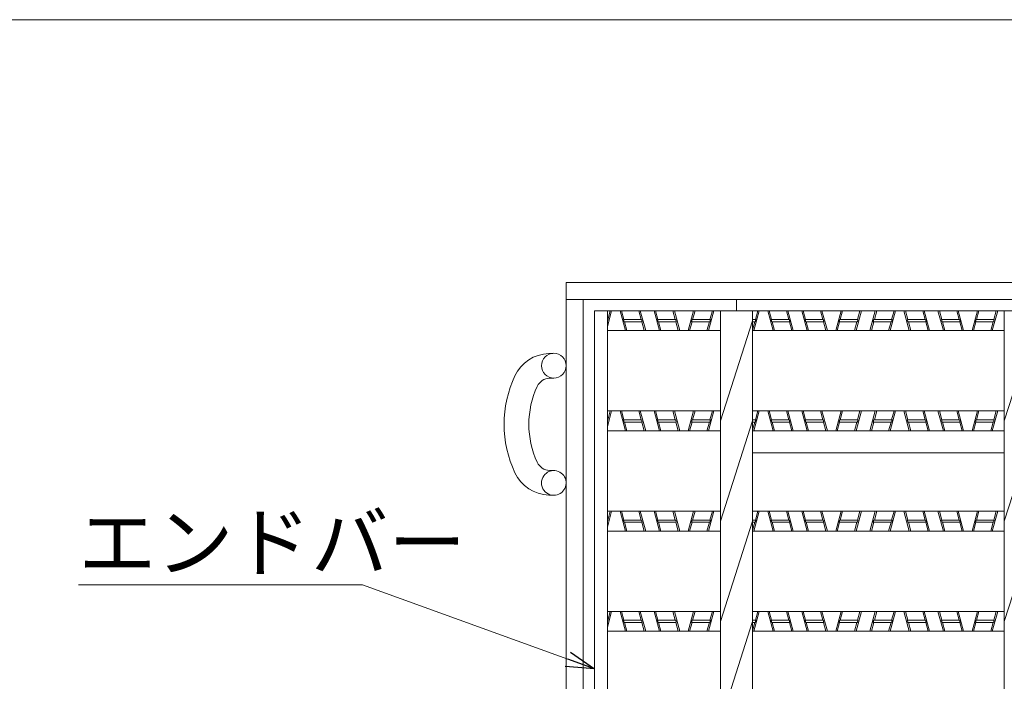
# Model space of a CAD drawing. Units: inches. Extents: x -440 to -70, y 1878 to 2145.
# Drawn here: x -250 to -181, y 2098 to 2145 of the extents above; entities that cross this region are included whole.
import ezdxf

# ---------------------------------------------------------------- set-up
doc = ezdxf.new("R2010")
doc.units = ezdxf.units.IN
doc.header["$MEASUREMENT"] = 0
doc.layers.get('0').update_dxf_attribs({"lineweight": 0})
doc.layers.add('2', color=7, linetype='Continuous', lineweight=0)
doc.layers.add('3', color=7, linetype='Continuous', lineweight=0)
doc.styles.add('MTSTANDARD', font='MONOTXT.shx', dxfattribs={"bigfont": 'EXTFONT.shx'})
doc.styles.get("Standard").update_dxf_attribs({"font": 'MONOTXT.shx', "width": 0.8, "bigfont": 'EXTFONT.shx'})
doc.dimstyles.new('DIMSTYEX_1', dxfattribs={"dimtxt": 4, "dimasz": 2, "dimexe": 1, "dimexo": 1, "dimgap": 1, "dimtad": 3, "dimdec": 3, "dimdsep": 46, "dimtxsty": 'Standard', "dimblk": 'OPEN30', "dimcen": 0, "dimclrd": 3, "dimclre": 3, "dimclrt": 2, "dimadec": 3, "dimazin": 2, "dimtfac": 0.5, "dimtdec": 4, "dimtofl": 0, "dimtmove": 0, "dimatfit": 3, "dimldrblk": 'OPEN30', "dimfxl": 1, "dimtolj": 1, "dimtzin": 0, "dimlwd": -1, "dimlwe": -1, "dimarcsym": 0})

# ---------------------------------------------------------------- blocks, each defined once
blk = doc.blocks.new('_OPEN30')
at = {"color": 0, "linetype": 'ByBlock', "lineweight": -2}
for p, q in [((-1, 0.268), (0, 0)), ((-1, 0.268), (0, 0)), ((0, 0), (-1, -0.268)), ((0, 0), (-1, 0)), ((0, 0), (-1, -0.268)), ((0, 0), (-1, 0))]:
    blk.add_line(p, q, dxfattribs=at)

msp = doc.modelspace()

# ---------------------------------------------------------------- linework, layer by layer
at = {"color": 7, "linetype": 'Continuous'}
msp.add_line((-70.4439, 2144.5539), (-440.4439, 2144.5539), dxfattribs=at)
at = {"layer": '2', "color": 7, "linetype": 'Continuous'}
for p, q in [((-211.838, 2126.0557), (-211.838, 2021.8157)), ((-210.638, 2124.8557), (-210.638, 2023.0157)), ((-199.838, 2124.8557), (-199.838, 2124.0557))]:
    msp.add_line(p, q, dxfattribs=at)
at = {"layer": '2', "color": 2, "linetype": 'Continuous'}
for p, q in [((-209.838, 2124.0557), (-109.838, 2124.0557)), ((-209.838, 2124.0557), (-209.838, 2061.7656)), ((-208.938, 2124.0557), (-208.938, 2061.7104)), ((-200.9694, 2124.0557), (-200.9694, 2060.3108)), ((-198.7067, 2124.0557), (-198.7067, 2059.5988)), ((-180.9694, 2124.0557), (-180.9694, 2047.2544)), ((-200.9694, 2116.2957), (-198.7067, 2123.3557)), ((-180.9694, 2116.2957), (-178.7067, 2123.3557)), ((-208.938, 2122.6557), (-200.9694, 2122.6557)), ((-198.7067, 2122.6557), (-180.9694, 2122.6557)), ((-208.938, 2116.9957), (-200.9694, 2116.9957)), ((-198.7067, 2116.9957), (-180.9694, 2116.9957)), ((-200.9694, 2109.2357), (-198.7067, 2116.2957)), ((-180.9694, 2109.2357), (-178.7067, 2116.2957)), ((-208.938, 2115.5957), (-200.9694, 2115.5957)), ((-198.7067, 2115.5957), (-180.9694, 2115.5957)), ((-208.938, 2109.9357), (-200.9694, 2109.9357)), ((-198.7067, 2109.9357), (-180.9694, 2109.9357)), ((-200.9694, 2102.1757), (-198.7067, 2109.2357)), ((-180.9694, 2102.1757), (-178.7067, 2109.2357)), ((-208.938, 2108.5357), (-200.9694, 2108.5357)), ((-198.7067, 2108.5357), (-180.9694, 2108.5357)), ((-208.938, 2102.8757), (-200.9694, 2102.8757)), ((-198.7067, 2102.8757), (-180.9694, 2102.8757)), ((-200.9694, 2095.1157), (-198.7067, 2102.1757)), ((-208.938, 2101.4757), (-200.9694, 2101.4757)), ((-198.7067, 2101.4757), (-180.9694, 2101.4757))]:
    msp.add_line(p, q, dxfattribs=at)
at = {"layer": '3', "color": 7, "linetype": 'Continuous'}
for p, q in [((-211.838, 2126.0557), (-107.838, 2126.0557)), ((-211.838, 2124.8557), (-107.838, 2124.8557)), ((-198.7067, 2114.0557), (-180.9694, 2114.0557))]:
    msp.add_line(p, q, dxfattribs=at)
at = {"layer": '3', "color": 3, "linetype": 'Continuous'}
for p, q in [((-208.938, 2122.9371), (-208.6344, 2124.0557)), ((-208.938, 2123.3188), (-208.738, 2124.0557)), ((-208.0416, 2124.0557), (-207.6616, 2122.6557)), ((-207.7697, 2123.4357), (-207.938, 2124.0557)), ((-207.7983, 2123.4357), (-207.7549, 2123.2757)), ((-207.7983, 2123.4357), (-206.5221, 2123.4357)), ((-206.5497, 2123.4357), (-206.718, 2124.0557)), ((-206.2344, 2122.6557), (-206.6144, 2124.0557)), ((-206.4787, 2123.2757), (-206.5221, 2123.4357)), ((-205.2616, 2122.6557), (-205.6416, 2124.0557)), ((-205.3697, 2123.4357), (-205.538, 2124.0557)), ((-205.3983, 2123.4357), (-204.1211, 2123.4357)), ((-205.3549, 2123.2757), (-205.3983, 2123.4357)), ((-204.1497, 2123.4357), (-204.318, 2124.0557)), ((-203.8344, 2122.6557), (-204.2144, 2124.0557)), ((-204.0777, 2123.2757), (-204.1211, 2123.4357)), ((-202.8616, 2124.0557), (-203.2416, 2122.6557)), ((-202.9549, 2123.4357), (-202.9983, 2123.2757)), ((-201.6777, 2123.4357), (-202.9549, 2123.4357)), ((-202.9263, 2123.4357), (-202.758, 2124.0557)), ((-201.8144, 2122.6557), (-201.4344, 2124.0557)), ((-201.7211, 2123.2757), (-201.6777, 2123.4357)), ((-201.7063, 2123.4357), (-201.538, 2124.0557)), ((-198.4777, 2123.4357), (-198.7067, 2123.4357)), ((-198.6144, 2122.6557), (-198.2344, 2124.0557)), ((-198.5211, 2123.2757), (-198.4777, 2123.4357)), ((-198.5063, 2123.4357), (-198.338, 2124.0557)), ((-197.6416, 2124.0557), (-197.2616, 2122.6557)), ((-197.3697, 2123.4357), (-197.538, 2124.0557)), ((-197.3983, 2123.4357), (-197.3549, 2123.2757)), ((-197.3983, 2123.4357), (-196.1221, 2123.4357)), ((-196.1497, 2123.4357), (-196.318, 2124.0557)), ((-195.8344, 2122.6557), (-196.2144, 2124.0557)), ((-196.0787, 2123.2757), (-196.1221, 2123.4357)), ((-194.8616, 2122.6557), (-195.2416, 2124.0557)), ((-194.9697, 2123.4357), (-195.138, 2124.0557)), ((-194.9983, 2123.4357), (-193.7211, 2123.4357)), ((-194.9549, 2123.2757), (-194.9983, 2123.4357)), ((-193.7497, 2123.4357), (-193.918, 2124.0557)), ((-193.4344, 2122.6557), (-193.8144, 2124.0557)), ((-193.6777, 2123.2757), (-193.7211, 2123.4357)), ((-192.4616, 2124.0557), (-192.8416, 2122.6557)), ((-192.5549, 2123.4357), (-192.5983, 2123.2757)), ((-191.2777, 2123.4357), (-192.5549, 2123.4357)), ((-192.5263, 2123.4357), (-192.358, 2124.0557)), ((-191.4144, 2122.6557), (-191.0344, 2124.0557)), ((-191.3211, 2123.2757), (-191.2777, 2123.4357)), ((-191.3063, 2123.4357), (-191.138, 2124.0557)), ((-190.4416, 2122.6557), (-190.0616, 2124.0557)), ((-190.1983, 2123.2757), (-190.1549, 2123.4357)), ((-188.8777, 2123.4357), (-190.1549, 2123.4357)), ((-190.1263, 2123.4357), (-189.958, 2124.0557)), ((-189.0144, 2122.6557), (-188.6344, 2124.0557)), ((-188.9211, 2123.2757), (-188.8777, 2123.4357)), ((-188.9063, 2123.4357), (-188.738, 2124.0557)), ((-188.0416, 2124.0557), (-187.6616, 2122.6557)), ((-187.7697, 2123.4357), (-187.938, 2124.0557)), ((-187.7983, 2123.4357), (-187.7549, 2123.2757)), ((-187.7983, 2123.4357), (-186.5221, 2123.4357)), ((-186.5497, 2123.4357), (-186.718, 2124.0557)), ((-186.2344, 2122.6557), (-186.6144, 2124.0557)), ((-186.4787, 2123.2757), (-186.5221, 2123.4357)), ((-185.2616, 2122.6557), (-185.6416, 2124.0557)), ((-185.3697, 2123.4357), (-185.538, 2124.0557)), ((-185.3983, 2123.4357), (-184.1211, 2123.4357)), ((-185.3549, 2123.2757), (-185.3983, 2123.4357)), ((-184.1497, 2123.4357), (-184.318, 2124.0557)), ((-183.8344, 2122.6557), (-184.2144, 2124.0557)), ((-184.0777, 2123.2757), (-184.1211, 2123.4357)), ((-182.8616, 2124.0557), (-183.2416, 2122.6557)), ((-182.9549, 2123.4357), (-182.9983, 2123.2757)), ((-181.6777, 2123.4357), (-182.9549, 2123.4357)), ((-182.9263, 2123.4357), (-182.758, 2124.0557)), ((-181.8144, 2122.6557), (-181.4344, 2124.0557)), ((-181.7211, 2123.2757), (-181.6777, 2123.4357)), ((-181.7063, 2123.4357), (-181.538, 2124.0557)), ((-207.7549, 2123.2757), (-206.4787, 2123.2757)), ((-207.558, 2122.6557), (-207.7263, 2123.2757)), ((-206.338, 2122.6557), (-206.5063, 2123.2757)), ((-205.3549, 2123.2757), (-204.0777, 2123.2757)), ((-205.158, 2122.6557), (-205.3263, 2123.2757)), ((-203.938, 2122.6557), (-204.1063, 2123.2757)), ((-203.138, 2122.6557), (-202.9697, 2123.2757)), ((-201.7211, 2123.2757), (-202.9983, 2123.2757)), ((-201.918, 2122.6557), (-201.7497, 2123.2757)), ((-198.5211, 2123.2757), (-198.7067, 2123.2757)), ((-198.7067, 2122.6976), (-198.5497, 2123.2757)), ((-197.3549, 2123.2757), (-196.0787, 2123.2757)), ((-197.158, 2122.6557), (-197.3263, 2123.2757)), ((-195.938, 2122.6557), (-196.1063, 2123.2757)), ((-194.9549, 2123.2757), (-193.6777, 2123.2757)), ((-194.758, 2122.6557), (-194.9263, 2123.2757)), ((-193.538, 2122.6557), (-193.7063, 2123.2757)), ((-192.738, 2122.6557), (-192.5697, 2123.2757)), ((-191.3211, 2123.2757), (-192.5983, 2123.2757)), ((-191.518, 2122.6557), (-191.3497, 2123.2757)), ((-190.338, 2122.6557), (-190.1697, 2123.2757)), ((-188.9211, 2123.2757), (-190.1983, 2123.2757)), ((-189.118, 2122.6557), (-188.9497, 2123.2757)), ((-187.7549, 2123.2757), (-186.4787, 2123.2757)), ((-187.558, 2122.6557), (-187.7263, 2123.2757)), ((-186.338, 2122.6557), (-186.5063, 2123.2757)), ((-185.3549, 2123.2757), (-184.0777, 2123.2757)), ((-185.158, 2122.6557), (-185.3263, 2123.2757)), ((-183.938, 2122.6557), (-184.1063, 2123.2757)), ((-183.138, 2122.6557), (-182.9697, 2123.2757)), ((-181.7211, 2123.2757), (-182.9983, 2123.2757)), ((-181.918, 2122.6557), (-181.7497, 2123.2757)), ((-208.938, 2115.8771), (-208.6344, 2116.9957)), ((-208.938, 2116.2588), (-208.738, 2116.9957)), ((-208.0416, 2116.9957), (-207.6616, 2115.5957)), ((-207.7697, 2116.3757), (-207.938, 2116.9957)), ((-206.5497, 2116.3757), (-206.718, 2116.9957)), ((-206.2344, 2115.5957), (-206.6144, 2116.9957)), ((-205.2616, 2115.5957), (-205.6416, 2116.9957)), ((-205.3697, 2116.3757), (-205.538, 2116.9957)), ((-204.1497, 2116.3757), (-204.318, 2116.9957)), ((-203.8344, 2115.5957), (-204.2144, 2116.9957)), ((-202.8616, 2116.9957), (-203.2416, 2115.5957)), ((-202.9263, 2116.3757), (-202.758, 2116.9957)), ((-201.8144, 2115.5957), (-201.4344, 2116.9957)), ((-201.7063, 2116.3757), (-201.538, 2116.9957)), ((-198.6144, 2115.5957), (-198.2344, 2116.9957)), ((-198.5063, 2116.3757), (-198.338, 2116.9957)), ((-197.6416, 2116.9957), (-197.2616, 2115.5957)), ((-197.3697, 2116.3757), (-197.538, 2116.9957)), ((-196.1497, 2116.3757), (-196.318, 2116.9957)), ((-195.8344, 2115.5957), (-196.2144, 2116.9957)), ((-194.8616, 2115.5957), (-195.2416, 2116.9957)), ((-194.9697, 2116.3757), (-195.138, 2116.9957)), ((-193.7497, 2116.3757), (-193.918, 2116.9957)), ((-193.4344, 2115.5957), (-193.8144, 2116.9957)), ((-192.4616, 2116.9957), (-192.8416, 2115.5957)), ((-192.5263, 2116.3757), (-192.358, 2116.9957)), ((-191.4144, 2115.5957), (-191.0344, 2116.9957)), ((-191.3063, 2116.3757), (-191.138, 2116.9957)), ((-190.4416, 2115.5957), (-190.0616, 2116.9957)), ((-190.1263, 2116.3757), (-189.958, 2116.9957)), ((-189.0144, 2115.5957), (-188.6344, 2116.9957)), ((-188.9063, 2116.3757), (-188.738, 2116.9957)), ((-188.0416, 2116.9957), (-187.6616, 2115.5957)), ((-187.7697, 2116.3757), (-187.938, 2116.9957)), ((-186.5497, 2116.3757), (-186.718, 2116.9957)), ((-186.2344, 2115.5957), (-186.6144, 2116.9957)), ((-185.2616, 2115.5957), (-185.6416, 2116.9957)), ((-185.3697, 2116.3757), (-185.538, 2116.9957)), ((-184.1497, 2116.3757), (-184.318, 2116.9957)), ((-183.8344, 2115.5957), (-184.2144, 2116.9957)), ((-182.8616, 2116.9957), (-183.2416, 2115.5957)), ((-182.9263, 2116.3757), (-182.758, 2116.9957)), ((-181.8144, 2115.5957), (-181.4344, 2116.9957)), ((-181.7063, 2116.3757), (-181.538, 2116.9957)), ((-207.7983, 2116.3757), (-207.7549, 2116.2157)), ((-207.7983, 2116.3757), (-206.5221, 2116.3757)), ((-207.7549, 2116.2157), (-206.4787, 2116.2157)), ((-207.558, 2115.5957), (-207.7263, 2116.2157)), ((-206.4787, 2116.2157), (-206.5221, 2116.3757)), ((-206.338, 2115.5957), (-206.5063, 2116.2157)), ((-205.3983, 2116.3757), (-204.1211, 2116.3757)), ((-205.3549, 2116.2157), (-205.3983, 2116.3757)), ((-205.3549, 2116.2157), (-204.0777, 2116.2157)), ((-205.158, 2115.5957), (-205.3263, 2116.2157)), ((-204.0777, 2116.2157), (-204.1211, 2116.3757)), ((-203.938, 2115.5957), (-204.1063, 2116.2157)), ((-203.138, 2115.5957), (-202.9697, 2116.2157)), ((-202.9549, 2116.3757), (-202.9983, 2116.2157)), ((-201.7211, 2116.2157), (-202.9983, 2116.2157)), ((-201.6777, 2116.3757), (-202.9549, 2116.3757)), ((-201.918, 2115.5957), (-201.7497, 2116.2157)), ((-201.7211, 2116.2157), (-201.6777, 2116.3757)), ((-198.4777, 2116.3757), (-198.7067, 2116.3757)), ((-198.5211, 2116.2157), (-198.7067, 2116.2157)), ((-198.7067, 2115.6376), (-198.5497, 2116.2157)), ((-198.5211, 2116.2157), (-198.4777, 2116.3757)), ((-197.3983, 2116.3757), (-197.3549, 2116.2157)), ((-197.3983, 2116.3757), (-196.1221, 2116.3757)), ((-197.3549, 2116.2157), (-196.0787, 2116.2157)), ((-197.158, 2115.5957), (-197.3263, 2116.2157)), ((-196.0787, 2116.2157), (-196.1221, 2116.3757)), ((-195.938, 2115.5957), (-196.1063, 2116.2157)), ((-194.9983, 2116.3757), (-193.7211, 2116.3757)), ((-194.9549, 2116.2157), (-194.9983, 2116.3757)), ((-194.9549, 2116.2157), (-193.6777, 2116.2157)), ((-194.758, 2115.5957), (-194.9263, 2116.2157)), ((-193.6777, 2116.2157), (-193.7211, 2116.3757)), ((-193.538, 2115.5957), (-193.7063, 2116.2157)), ((-192.738, 2115.5957), (-192.5697, 2116.2157)), ((-192.5549, 2116.3757), (-192.5983, 2116.2157)), ((-191.3211, 2116.2157), (-192.5983, 2116.2157)), ((-191.2777, 2116.3757), (-192.5549, 2116.3757)), ((-191.518, 2115.5957), (-191.3497, 2116.2157)), ((-191.3211, 2116.2157), (-191.2777, 2116.3757)), ((-190.338, 2115.5957), (-190.1697, 2116.2157)), ((-190.1983, 2116.2157), (-190.1549, 2116.3757)), ((-188.9211, 2116.2157), (-190.1983, 2116.2157)), ((-188.8777, 2116.3757), (-190.1549, 2116.3757)), ((-189.118, 2115.5957), (-188.9497, 2116.2157)), ((-188.9211, 2116.2157), (-188.8777, 2116.3757)), ((-187.7983, 2116.3757), (-187.7549, 2116.2157)), ((-187.7983, 2116.3757), (-186.5221, 2116.3757)), ((-187.7549, 2116.2157), (-186.4787, 2116.2157)), ((-187.558, 2115.5957), (-187.7263, 2116.2157)), ((-186.4787, 2116.2157), (-186.5221, 2116.3757)), ((-186.338, 2115.5957), (-186.5063, 2116.2157)), ((-185.3983, 2116.3757), (-184.1211, 2116.3757)), ((-185.3549, 2116.2157), (-185.3983, 2116.3757)), ((-185.3549, 2116.2157), (-184.0777, 2116.2157)), ((-185.158, 2115.5957), (-185.3263, 2116.2157)), ((-184.0777, 2116.2157), (-184.1211, 2116.3757)), ((-183.938, 2115.5957), (-184.1063, 2116.2157)), ((-183.138, 2115.5957), (-182.9697, 2116.2157)), ((-182.9549, 2116.3757), (-182.9983, 2116.2157)), ((-181.7211, 2116.2157), (-182.9983, 2116.2157)), ((-181.6777, 2116.3757), (-182.9549, 2116.3757)), ((-181.918, 2115.5957), (-181.7497, 2116.2157)), ((-181.7211, 2116.2157), (-181.6777, 2116.3757)), ((-208.938, 2108.8171), (-208.6344, 2109.9357)), ((-208.938, 2109.1988), (-208.738, 2109.9357)), ((-208.0416, 2109.9357), (-207.6616, 2108.5357)), ((-207.7697, 2109.3157), (-207.938, 2109.9357)), ((-206.5497, 2109.3157), (-206.718, 2109.9357)), ((-206.2344, 2108.5357), (-206.6144, 2109.9357)), ((-205.2616, 2108.5357), (-205.6416, 2109.9357)), ((-205.3697, 2109.3157), (-205.538, 2109.9357)), ((-204.1497, 2109.3157), (-204.318, 2109.9357)), ((-203.8344, 2108.5357), (-204.2144, 2109.9357)), ((-202.8616, 2109.9357), (-203.2416, 2108.5357)), ((-202.9263, 2109.3157), (-202.758, 2109.9357)), ((-201.8144, 2108.5357), (-201.4344, 2109.9357)), ((-201.7063, 2109.3157), (-201.538, 2109.9357)), ((-198.6144, 2108.5357), (-198.2344, 2109.9357)), ((-198.5063, 2109.3157), (-198.338, 2109.9357)), ((-197.6416, 2109.9357), (-197.2616, 2108.5357)), ((-197.3697, 2109.3157), (-197.538, 2109.9357)), ((-196.1497, 2109.3157), (-196.318, 2109.9357)), ((-195.8344, 2108.5357), (-196.2144, 2109.9357)), ((-194.8616, 2108.5357), (-195.2416, 2109.9357)), ((-194.9697, 2109.3157), (-195.138, 2109.9357)), ((-193.7497, 2109.3157), (-193.918, 2109.9357)), ((-193.4344, 2108.5357), (-193.8144, 2109.9357)), ((-192.4616, 2109.9357), (-192.8416, 2108.5357)), ((-192.5263, 2109.3157), (-192.358, 2109.9357)), ((-191.4144, 2108.5357), (-191.0344, 2109.9357)), ((-191.3063, 2109.3157), (-191.138, 2109.9357)), ((-190.4416, 2108.5357), (-190.0616, 2109.9357)), ((-190.1263, 2109.3157), (-189.958, 2109.9357)), ((-189.0144, 2108.5357), (-188.6344, 2109.9357)), ((-188.9063, 2109.3157), (-188.738, 2109.9357)), ((-188.0416, 2109.9357), (-187.6616, 2108.5357)), ((-187.7697, 2109.3157), (-187.938, 2109.9357)), ((-186.5497, 2109.3157), (-186.718, 2109.9357)), ((-186.2344, 2108.5357), (-186.6144, 2109.9357)), ((-185.2616, 2108.5357), (-185.6416, 2109.9357)), ((-185.3697, 2109.3157), (-185.538, 2109.9357)), ((-184.1497, 2109.3157), (-184.318, 2109.9357)), ((-183.8344, 2108.5357), (-184.2144, 2109.9357)), ((-182.8616, 2109.9357), (-183.2416, 2108.5357)), ((-182.9263, 2109.3157), (-182.758, 2109.9357)), ((-181.8144, 2108.5357), (-181.4344, 2109.9357)), ((-181.7063, 2109.3157), (-181.538, 2109.9357)), ((-207.7983, 2109.3157), (-207.7549, 2109.1557)), ((-207.7983, 2109.3157), (-206.5221, 2109.3157)), ((-207.7549, 2109.1557), (-206.4787, 2109.1557)), ((-207.558, 2108.5357), (-207.7263, 2109.1557)), ((-206.4787, 2109.1557), (-206.5221, 2109.3157)), ((-206.338, 2108.5357), (-206.5063, 2109.1557)), ((-205.3983, 2109.3157), (-204.1211, 2109.3157)), ((-205.3549, 2109.1557), (-205.3983, 2109.3157)), ((-205.3549, 2109.1557), (-204.0777, 2109.1557)), ((-205.158, 2108.5357), (-205.3263, 2109.1557)), ((-204.0777, 2109.1557), (-204.1211, 2109.3157)), ((-203.938, 2108.5357), (-204.1063, 2109.1557)), ((-203.138, 2108.5357), (-202.9697, 2109.1557)), ((-202.9549, 2109.3157), (-202.9983, 2109.1557)), ((-201.7211, 2109.1557), (-202.9983, 2109.1557)), ((-201.6777, 2109.3157), (-202.9549, 2109.3157)), ((-201.918, 2108.5357), (-201.7497, 2109.1557)), ((-201.7211, 2109.1557), (-201.6777, 2109.3157)), ((-198.4777, 2109.3157), (-198.7067, 2109.3157)), ((-198.5211, 2109.1557), (-198.7067, 2109.1557)), ((-198.7067, 2108.5776), (-198.5497, 2109.1557)), ((-198.5211, 2109.1557), (-198.4777, 2109.3157)), ((-197.3983, 2109.3157), (-197.3549, 2109.1557)), ((-197.3983, 2109.3157), (-196.1221, 2109.3157)), ((-197.3549, 2109.1557), (-196.0787, 2109.1557)), ((-197.158, 2108.5357), (-197.3263, 2109.1557)), ((-196.0787, 2109.1557), (-196.1221, 2109.3157)), ((-195.938, 2108.5357), (-196.1063, 2109.1557)), ((-194.9983, 2109.3157), (-193.7211, 2109.3157)), ((-194.9549, 2109.1557), (-194.9983, 2109.3157)), ((-194.9549, 2109.1557), (-193.6777, 2109.1557)), ((-194.758, 2108.5357), (-194.9263, 2109.1557)), ((-193.6777, 2109.1557), (-193.7211, 2109.3157)), ((-193.538, 2108.5357), (-193.7063, 2109.1557)), ((-192.738, 2108.5357), (-192.5697, 2109.1557)), ((-192.5549, 2109.3157), (-192.5983, 2109.1557)), ((-191.3211, 2109.1557), (-192.5983, 2109.1557)), ((-191.2777, 2109.3157), (-192.5549, 2109.3157)), ((-191.518, 2108.5357), (-191.3497, 2109.1557)), ((-191.3211, 2109.1557), (-191.2777, 2109.3157)), ((-190.338, 2108.5357), (-190.1697, 2109.1557)), ((-190.1983, 2109.1557), (-190.1549, 2109.3157)), ((-188.9211, 2109.1557), (-190.1983, 2109.1557)), ((-188.8777, 2109.3157), (-190.1549, 2109.3157)), ((-189.118, 2108.5357), (-188.9497, 2109.1557)), ((-188.9211, 2109.1557), (-188.8777, 2109.3157)), ((-187.7983, 2109.3157), (-187.7549, 2109.1557)), ((-187.7983, 2109.3157), (-186.5221, 2109.3157)), ((-187.7549, 2109.1557), (-186.4787, 2109.1557)), ((-187.558, 2108.5357), (-187.7263, 2109.1557)), ((-186.4787, 2109.1557), (-186.5221, 2109.3157)), ((-186.338, 2108.5357), (-186.5063, 2109.1557)), ((-185.3983, 2109.3157), (-184.1211, 2109.3157)), ((-185.3549, 2109.1557), (-185.3983, 2109.3157)), ((-185.3549, 2109.1557), (-184.0777, 2109.1557)), ((-185.158, 2108.5357), (-185.3263, 2109.1557)), ((-184.0777, 2109.1557), (-184.1211, 2109.3157)), ((-183.938, 2108.5357), (-184.1063, 2109.1557)), ((-183.138, 2108.5357), (-182.9697, 2109.1557)), ((-182.9549, 2109.3157), (-182.9983, 2109.1557)), ((-181.7211, 2109.1557), (-182.9983, 2109.1557)), ((-181.6777, 2109.3157), (-182.9549, 2109.3157)), ((-181.918, 2108.5357), (-181.7497, 2109.1557)), ((-181.7211, 2109.1557), (-181.6777, 2109.3157)), ((-208.938, 2101.7571), (-208.6344, 2102.8757)), ((-208.938, 2102.1388), (-208.738, 2102.8757)), ((-208.0416, 2102.8757), (-207.6616, 2101.4757)), ((-207.7697, 2102.2557), (-207.938, 2102.8757)), ((-206.5497, 2102.2557), (-206.718, 2102.8757)), ((-206.2344, 2101.4757), (-206.6144, 2102.8757)), ((-205.2616, 2101.4757), (-205.6416, 2102.8757)), ((-205.3697, 2102.2557), (-205.538, 2102.8757)), ((-204.1497, 2102.2557), (-204.318, 2102.8757)), ((-203.8344, 2101.4757), (-204.2144, 2102.8757)), ((-202.8616, 2102.8757), (-203.2416, 2101.4757)), ((-202.9263, 2102.2557), (-202.758, 2102.8757)), ((-201.8144, 2101.4757), (-201.4344, 2102.8757)), ((-201.7063, 2102.2557), (-201.538, 2102.8757)), ((-198.6144, 2101.4757), (-198.2344, 2102.8757)), ((-198.5063, 2102.2557), (-198.338, 2102.8757)), ((-197.6416, 2102.8757), (-197.2616, 2101.4757)), ((-197.3697, 2102.2557), (-197.538, 2102.8757)), ((-196.1497, 2102.2557), (-196.318, 2102.8757)), ((-195.8344, 2101.4757), (-196.2144, 2102.8757)), ((-194.8616, 2101.4757), (-195.2416, 2102.8757)), ((-194.9697, 2102.2557), (-195.138, 2102.8757)), ((-193.7497, 2102.2557), (-193.918, 2102.8757)), ((-193.4344, 2101.4757), (-193.8144, 2102.8757)), ((-192.4616, 2102.8757), (-192.8416, 2101.4757)), ((-192.5263, 2102.2557), (-192.358, 2102.8757)), ((-191.4144, 2101.4757), (-191.0344, 2102.8757)), ((-191.3063, 2102.2557), (-191.138, 2102.8757)), ((-190.4416, 2101.4757), (-190.0616, 2102.8757)), ((-190.1263, 2102.2557), (-189.958, 2102.8757)), ((-189.0144, 2101.4757), (-188.6344, 2102.8757)), ((-188.9063, 2102.2557), (-188.738, 2102.8757)), ((-188.0416, 2102.8757), (-187.6616, 2101.4757)), ((-187.7697, 2102.2557), (-187.938, 2102.8757)), ((-186.5497, 2102.2557), (-186.718, 2102.8757)), ((-186.2344, 2101.4757), (-186.6144, 2102.8757)), ((-185.2616, 2101.4757), (-185.6416, 2102.8757)), ((-185.3697, 2102.2557), (-185.538, 2102.8757)), ((-184.1497, 2102.2557), (-184.318, 2102.8757)), ((-183.8344, 2101.4757), (-184.2144, 2102.8757)), ((-182.8616, 2102.8757), (-183.2416, 2101.4757)), ((-182.9263, 2102.2557), (-182.758, 2102.8757)), ((-181.8144, 2101.4757), (-181.4344, 2102.8757)), ((-181.7063, 2102.2557), (-181.538, 2102.8757)), ((-207.7983, 2102.2557), (-207.7549, 2102.0957)), ((-207.7983, 2102.2557), (-206.5221, 2102.2557)), ((-207.7549, 2102.0957), (-206.4787, 2102.0957)), ((-207.558, 2101.4757), (-207.7263, 2102.0957)), ((-206.4787, 2102.0957), (-206.5221, 2102.2557)), ((-206.338, 2101.4757), (-206.5063, 2102.0957)), ((-205.3983, 2102.2557), (-204.1211, 2102.2557)), ((-205.3549, 2102.0957), (-205.3983, 2102.2557)), ((-205.3549, 2102.0957), (-204.0777, 2102.0957)), ((-205.158, 2101.4757), (-205.3263, 2102.0957)), ((-204.0777, 2102.0957), (-204.1211, 2102.2557)), ((-203.938, 2101.4757), (-204.1063, 2102.0957)), ((-203.138, 2101.4757), (-202.9697, 2102.0957)), ((-202.9549, 2102.2557), (-202.9983, 2102.0957)), ((-201.7211, 2102.0957), (-202.9983, 2102.0957)), ((-201.6777, 2102.2557), (-202.9549, 2102.2557)), ((-201.918, 2101.4757), (-201.7497, 2102.0957)), ((-201.7211, 2102.0957), (-201.6777, 2102.2557)), ((-198.4777, 2102.2557), (-198.7067, 2102.2557)), ((-198.5211, 2102.0957), (-198.7067, 2102.0957)), ((-198.7067, 2101.5176), (-198.5497, 2102.0957)), ((-198.5211, 2102.0957), (-198.4777, 2102.2557)), ((-197.3983, 2102.2557), (-197.3549, 2102.0957)), ((-197.3983, 2102.2557), (-196.1221, 2102.2557)), ((-197.3549, 2102.0957), (-196.0787, 2102.0957)), ((-197.158, 2101.4757), (-197.3263, 2102.0957)), ((-196.0787, 2102.0957), (-196.1221, 2102.2557)), ((-195.938, 2101.4757), (-196.1063, 2102.0957)), ((-194.9983, 2102.2557), (-193.7211, 2102.2557)), ((-194.9549, 2102.0957), (-194.9983, 2102.2557)), ((-194.9549, 2102.0957), (-193.6777, 2102.0957)), ((-194.758, 2101.4757), (-194.9263, 2102.0957)), ((-193.6777, 2102.0957), (-193.7211, 2102.2557)), ((-193.538, 2101.4757), (-193.7063, 2102.0957)), ((-192.738, 2101.4757), (-192.5697, 2102.0957)), ((-192.5549, 2102.2557), (-192.5983, 2102.0957)), ((-191.3211, 2102.0957), (-192.5983, 2102.0957)), ((-191.2777, 2102.2557), (-192.5549, 2102.2557)), ((-191.518, 2101.4757), (-191.3497, 2102.0957)), ((-191.3211, 2102.0957), (-191.2777, 2102.2557)), ((-190.338, 2101.4757), (-190.1697, 2102.0957)), ((-190.1983, 2102.0957), (-190.1549, 2102.2557)), ((-188.9211, 2102.0957), (-190.1983, 2102.0957)), ((-188.8777, 2102.2557), (-190.1549, 2102.2557)), ((-189.118, 2101.4757), (-188.9497, 2102.0957)), ((-188.9211, 2102.0957), (-188.8777, 2102.2557)), ((-187.7983, 2102.2557), (-187.7549, 2102.0957)), ((-187.7983, 2102.2557), (-186.5221, 2102.2557)), ((-187.7549, 2102.0957), (-186.4787, 2102.0957)), ((-187.558, 2101.4757), (-187.7263, 2102.0957)), ((-186.4787, 2102.0957), (-186.5221, 2102.2557)), ((-186.338, 2101.4757), (-186.5063, 2102.0957)), ((-185.3983, 2102.2557), (-184.1211, 2102.2557)), ((-185.3549, 2102.0957), (-185.3983, 2102.2557)), ((-185.3549, 2102.0957), (-184.0777, 2102.0957)), ((-185.158, 2101.4757), (-185.3263, 2102.0957)), ((-184.0777, 2102.0957), (-184.1211, 2102.2557)), ((-183.938, 2101.4757), (-184.1063, 2102.0957)), ((-183.138, 2101.4757), (-182.9697, 2102.0957)), ((-182.9549, 2102.2557), (-182.9983, 2102.0957)), ((-181.7211, 2102.0957), (-182.9983, 2102.0957)), ((-181.6777, 2102.2557), (-182.9549, 2102.2557)), ((-181.918, 2101.4757), (-181.7497, 2102.0957)), ((-181.7211, 2102.0957), (-181.6777, 2102.2557))]:
    msp.add_line(p, q, dxfattribs=at)
at = {"layer": '3', "color": 2, "linetype": 'Continuous'}
for p, q in [((-213.0679, 2121.0432), (-212.7718, 2121.0541)), ((-212.708, 2119.3153), (-213.0041, 2119.3044)), ((-212.708, 2112.7961), (-213.0041, 2112.807)), ((-212.7718, 2111.0573), (-213.0679, 2111.0681))]:
    msp.add_line(p, q, dxfattribs=at)
msp.add_circle((-212.708, 2120.1853), 0.87, dxfattribs=at)
for centre, radius, start, end in [((-212.9675, 2118.3051), 2.74, 92.10047, 154.815153), ((-208.184, 2116.0557), 8.026, 154.815153, 205.184847), ((-212.9675, 2118.3051), 1, 92.10047, 154.815153), ((-208.184, 2116.0557), 6.286, 154.815153, 205.184847), ((-212.9675, 2113.8063), 1, 205.184847, 267.89953), ((-212.9675, 2113.8063), 2.74, 205.184847, 267.89953), ((-212.708, 2111.9261), 0.87, 126.971535, 270), ((-212.708, 2111.9261), 0.87, 100.629546, 126.971535), ((-212.708, 2111.9261), 0.87, 270, 100.629546)]:
    msp.add_arc(centre, radius, start, end, dxfattribs=at)

# ---------------------------------------------------------------- texts
at = {"color": 2, "linetype": 'Continuous', "insert": (-246.1924, 2105.7453), "char_height": 4, "attachment_point": 7, "line_spacing_factor": 0.78125, "style": 'MTSTANDARD'}
msp.add_mtext('{\\fＭＳ ゴシック|b0|i0|c128|p49;\\W1.0;エンドバー}', dxfattribs=at)

# ---------------------------------------------------------------- leaders
at = {"color": 3, "linetype": 'ByBlock', "annotation_type": 0, "has_hookline": 1, "hookline_direction": 0}
msp.add_leader([(-209.838, 2098.823), (-226.1924, 2104.7453), (-246.1924, 2104.7453)], dimstyle='DIMSTYEX_1', override={"dimclrd": 0}, dxfattribs=at)

doc.saveas('drawing.dxf')
